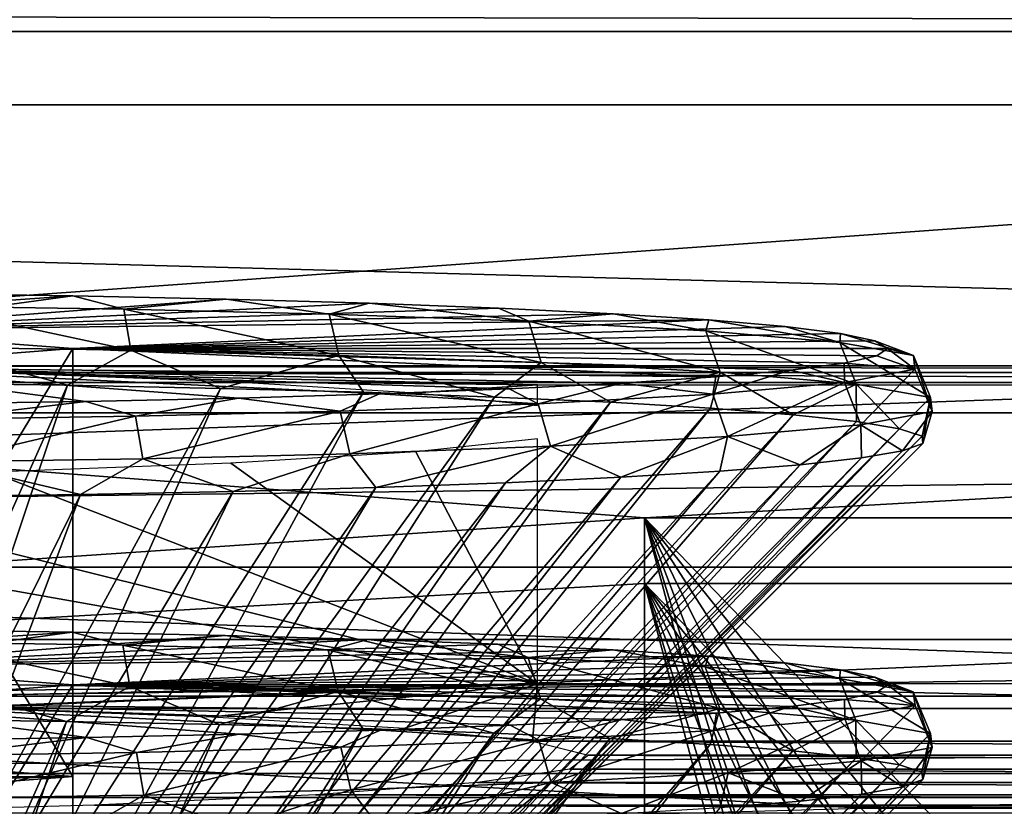
# Model space of a CAD drawing. Units: feet. Extents: x -1.4 to 14.4, y -5.6 to 1.9.
# Drawn here: x -0.4 to -0.2, y 1.3 to 1.5 of the extents above; entities that cross this region are included whole.
import ezdxf

# ---------------------------------------------------------------- set-up
doc = ezdxf.new("R2010")
doc.units = ezdxf.units.FT
doc.header["$MEASUREMENT"] = 0
doc.layers.get('0').update_dxf_attribs({"color": 255})
for name, color, linetype in [('AFUWA-3-ARPM', 4, 'Continuous'), ('AFUWA-3-CNBK', 19, 'Continuous'), ('AFUWA-3-HWSS', 4, 'Continuous'), ('AFUWA-P', 2, 'Continuous')]:
    doc.layers.add(name, color=color, linetype=linetype)

# ---------------------------------------------------------------- blocks, each defined once
blk = doc.blocks.new('A$C68087418')
at = {"linetype": 'Continuous', "lineweight": 0}
for p, q in [((-7.60852, 3.3641), (-10.36442, 3.3641)), ((-7.60852, 3.3641), (-10.36442, 3.3641)), ((-7.60852, 3.33016), (-10.36442, 3.33016)), ((-7.60852, 3.29222), (-10.36442, 3.29222))]:
    blk.add_line(p, q, dxfattribs=at)

msp = doc.modelspace()

# ---------------------------------------------------------------- linework, layer by layer
at = {"layer": 'AFUWA-3-ARPM'}
for points in [[(-0.61024, 0.00013, 0.53917), (0.61024, 1.34264, 0.53917), (0.61024, 0.00013, 0.53917)], [(-0.61024, 0.00013, 0.53917), (-0.61024, 1.34264, 0.53917), (0.61024, 1.34264, 0.53917)], [(-0.43624, 1.31662, 1.13534), (-0.23622, 1.32204, 1.01116), (-0.61024, 1.34264, 0.53917)], [(0.61024, 1.34264, 0.53917), (-0.61024, 1.34264, 0.53917), (-0.23622, 1.32204, 1.01116)], [(0.61024, 1.34264, 0.53917), (-0.23622, 1.32204, 1.01116), (0.23622, 1.32204, 1.01116)]]:
    msp.add_3dface(points, dxfattribs=at)
at = {"layer": 'AFUWA-3-CNBK'}
for points in [[(1.30832, 1.40028, 4.4087), (-1.44758, 1.59833, 4.25673), (-1.44758, 1.40028, 4.4087)], [(1.30832, 1.40028, 4.4087), (1.30832, 1.59833, 4.25673), (-1.44758, 1.59833, 4.25673)], [(1.30832, 1.39474, 3.99434), (-1.44758, 1.5632, 0.13581), (-1.44758, 1.39474, 3.99434)], [(1.30832, 1.39474, 3.99434), (1.30833, 1.5632, 0.13581), (-1.44758, 1.5632, 0.13581)], [(1.30832, 1.53841, 4.17865), (-1.44758, 1.34037, 4.33061), (-1.44758, 1.53841, 4.17865)], [(1.30832, 1.53841, 4.17865), (1.30832, 1.34037, 4.33061), (-1.44758, 1.34037, 4.33061)], [(1.30833, 1.46487, 0.13152), (-1.44758, 1.46914, 0.10299), (1.30833, 1.46914, 0.10299)], [(-1.44758, 1.46487, 0.13152), (-1.44758, 1.46914, 0.10299), (1.30833, 1.46487, 0.13152)], [(-0.27632, 1.3754, 2.18075), (-1.44758, 1.46487, 0.13152), (1.30833, 1.46487, 0.13152)], [(-1.44758, 1.29641, 3.99005), (-1.44758, 1.46487, 0.13152), (-0.27632, 1.3754, 2.18075)], [(1.30833, 1.46487, 0.13152), (0.13707, 1.3754, 2.18075), (-0.27632, 1.3754, 2.18075)], [(0.30874, 1.40336, 1.40495), (-1.44758, 1.45137, 0.3054), (-0.448, 1.40336, 1.40495)], [(0.30874, 1.40336, 1.40495), (1.30833, 1.45137, 0.3054), (-1.44758, 1.45137, 0.3054)], [(1.30833, 1.45137, 0.3054), (-1.44758, 1.35304, 0.30111), (-1.44758, 1.45137, 0.3054)], [(1.30833, 1.45137, 0.3054), (1.30833, 1.35304, 0.30111), (-1.44758, 1.35304, 0.30111)], [(0.30874, 1.40336, 1.40495), (-0.448, 1.40336, 1.40495), (0.25721, 1.40216, 1.43247)], [(-0.448, 1.40336, 1.40495), (-0.39646, 1.40216, 1.43247), (0.25721, 1.40216, 1.43247)], [(-0.29601, 1.39985, 1.48538), (-0.39646, 1.40216, 1.43247), (-0.35245, 1.40048, 1.47102)], [(-0.39646, 1.40216, 1.43247), (-0.29601, 1.39985, 1.48538), (0.15675, 1.39985, 1.48538)], [(0.15675, 1.39985, 1.48538), (0.25721, 1.40216, 1.43247), (-0.39646, 1.40216, 1.43247)], [(-0.29601, 1.39985, 1.48538), (-0.35245, 1.40048, 1.47102), (-0.3184, 1.39841, 1.5185)], [(1.30832, 1.40028, 4.4087), (-1.44758, 1.36634, 4.42781), (1.30832, 1.36634, 4.42781)], [(-1.44758, 1.40028, 4.4087), (-1.44758, 1.36634, 4.42781), (1.30832, 1.40028, 4.4087)], [(-0.3184, 1.39841, 1.5185), (-0.29601, 1.39605, 1.57249), (-0.29601, 1.39985, 1.48538)], [(1.30832, 1.29641, 3.99005), (-1.44758, 1.39474, 3.99434), (-1.44758, 1.29641, 3.99005)], [(1.30832, 1.29641, 3.99005), (1.30832, 1.39474, 3.99434), (-1.44758, 1.39474, 3.99434)], [(-0.29601, 1.3449, 2.74402), (-0.29601, 1.38992, 1.71293), (-0.3184, 1.38756, 1.76693)], [(-0.29601, 1.3449, 2.74402), (-0.3184, 1.38756, 1.76693), (-0.35245, 1.38549, 1.8144)], [(-0.39646, 1.3838, 1.85295), (-0.29601, 1.3449, 2.74402), (-0.35245, 1.38549, 1.8144)], [(-0.448, 1.3826, 1.88047), (-0.50456, 1.38194, 1.89561), (-0.29601, 1.3449, 2.74402)], [(-0.29601, 1.3449, 2.74402), (-0.39646, 1.3838, 1.85295), (-0.448, 1.3826, 1.88047)], [(-0.29601, 1.3449, 2.74402), (-0.50456, 1.38194, 1.89561), (-0.51229, 1.34225, 2.80476)], [(-1.44758, 1.29641, 3.99005), (-0.27632, 1.3754, 2.18075), (-0.27632, 1.36338, 2.45607)], [(0.13707, 1.3754, 2.18075), (-0.06963, 1.16104, 2.17139), (-0.27632, 1.3754, 2.18075)], [(-0.27632, 0.85228, 2.15791), (-0.27632, 1.3754, 2.18075), (-0.18774, 1.04304, 2.16624)], [(-0.17191, 1.10204, 2.16881), (-0.18371, 1.07358, 2.16757), (-0.27632, 1.3754, 2.18075)], [(-0.27632, 1.3754, 2.18075), (-0.18371, 1.07358, 2.16757), (-0.18774, 1.04304, 2.16624)], [(-0.12868, 1.14523, 2.1707), (-0.15314, 1.12648, 2.16988), (-0.27632, 1.3754, 2.18075)], [(-0.27632, 1.3754, 2.18075), (-0.15314, 1.12648, 2.16988), (-0.17191, 1.10204, 2.16881)], [(-0.06963, 1.16104, 2.17139), (-0.1002, 1.15702, 2.17121), (-0.27632, 1.3754, 2.18075)], [(-0.27632, 1.3754, 2.18075), (-0.1002, 1.15702, 2.17121), (-0.12868, 1.14523, 2.1707)], [(-0.27632, 0.85228, 2.15791), (-0.27632, 1.36338, 2.45607), (-0.27632, 1.3754, 2.18075)], [(-1.44758, 1.32841, 4.43665), (1.30832, 1.32841, 4.43665), (1.30832, 1.36634, 4.42781)], [(-1.44758, 1.32841, 4.43665), (1.30832, 1.36634, 4.42781), (-1.44758, 1.36634, 4.42781)], [(-1.44758, 1.29641, 3.99005), (-0.27632, 1.36338, 2.45607), (0.13707, 1.36338, 2.45607)], [(-1.44758, 1.29641, 3.99005), (0.13707, 1.36338, 2.45607), (1.30832, 1.29641, 3.99005)], [(0.13707, 1.36338, 2.45607), (-0.27632, 1.36338, 2.45607), (-0.06963, 1.14902, 2.44672)], [(-0.27632, 1.36338, 2.45607), (-0.18774, 1.03102, 2.44156), (-0.18371, 1.06156, 2.4429)], [(-0.12868, 1.13321, 2.44603), (-0.1002, 1.145, 2.44654), (-0.27632, 1.36338, 2.45607)], [(-0.27632, 1.36338, 2.45607), (-0.1002, 1.145, 2.44654), (-0.06963, 1.14902, 2.44672)], [(-0.17191, 1.09002, 2.44414), (-0.15314, 1.11446, 2.44521), (-0.27632, 1.36338, 2.45607)], [(-0.27632, 1.36338, 2.45607), (-0.15314, 1.11446, 2.44521), (-0.12868, 1.13321, 2.44603)], [(-0.27632, 1.36338, 2.45607), (-0.18371, 1.06156, 2.4429), (-0.17191, 1.09002, 2.44414)], [(-0.27632, 1.36338, 2.45607), (-0.27632, 0.84026, 2.43323), (-0.18774, 1.03102, 2.44156)], [(-0.27632, 0.85228, 2.15791), (-0.27632, 0.84026, 2.43323), (-0.27632, 1.36338, 2.45607)], [(-1.44758, 1.35304, 0.30111), (-0.29601, 1.30152, 1.48109), (-0.54207, 1.30152, 1.48109)], [(-1.44758, 1.35304, 0.30111), (1.30833, 1.35304, 0.30111), (-0.29601, 1.30152, 1.48109)], [(1.30833, 1.35304, 0.30111), (0.15675, 1.30152, 1.48109), (-0.29601, 1.30152, 1.48109)], [(-0.29601, 1.3449, 2.74402), (-0.51229, 1.34225, 2.80476), (-0.4546, 1.34165, 2.81842)], [(-0.4014, 1.34049, 2.84512), (-0.29601, 1.3449, 2.74402), (-0.4546, 1.34165, 2.81842)], [(-0.4014, 1.34049, 2.84512), (-0.35594, 1.33882, 2.88322), (-0.29601, 1.3449, 2.74402)], [(-0.35594, 1.33882, 2.88322), (-0.32045, 1.33674, 2.93085), (-0.29601, 1.3449, 2.74402)], [(-0.29601, 1.3449, 2.74402), (-0.32045, 1.33674, 2.93085), (-0.29691, 1.33436, 2.98538)], [(-0.29691, 1.33436, 2.98538), (0.15765, 1.33436, 2.98538), (-0.29601, 1.3449, 2.74402)], [(-0.29601, 1.3449, 2.74402), (0.15765, 1.33436, 2.98538), (0.15675, 1.3449, 2.74402)], [(-1.44758, 1.32402, 4.33799), (-1.44758, 1.34037, 4.33061), (1.30832, 1.34037, 4.33061)], [(1.30832, 1.34037, 4.33061), (1.30832, 1.32402, 4.33799), (-1.44758, 1.32402, 4.33799)], [(-0.29691, 1.33436, 2.98538), (-0.2866, 1.33181, 3.04376), (0.14734, 1.33181, 3.04376)], [(0.14734, 1.33181, 3.04376), (0.15765, 1.33436, 2.98538), (-0.29691, 1.33436, 2.98538)], [(0.15081, 1.32922, 3.10314), (-0.2866, 1.33181, 3.04376), (-0.29006, 1.32922, 3.10314)], [(0.15081, 1.32922, 3.10314), (0.14734, 1.33181, 3.04376), (-0.2866, 1.33181, 3.04376)], [(1.30832, 1.28952, 4.43453), (1.30832, 1.32841, 4.43665), (-1.44758, 1.28952, 4.43453)], [(1.30832, 1.32841, 4.43665), (-1.44758, 1.32841, 4.43665), (-1.44758, 1.28952, 4.43453)], [(0.16781, 1.32674, 3.15988), (-0.29006, 1.32922, 3.10314), (-0.30706, 1.32674, 3.15988)], [(0.15081, 1.32922, 3.10314), (-0.29006, 1.32922, 3.10314), (0.16781, 1.32674, 3.15988)], [(0.19759, 1.32449, 3.21141), (-0.30706, 1.32674, 3.15988), (-0.33684, 1.32449, 3.21141)], [(0.19759, 1.32449, 3.21141), (0.16781, 1.32674, 3.15988), (-0.30706, 1.32674, 3.15988)], [(0.23828, 1.32261, 3.2545), (-0.33684, 1.32449, 3.21141), (-0.37753, 1.32261, 3.2545)], [(0.19759, 1.32449, 3.21141), (-0.33684, 1.32449, 3.21141), (0.23828, 1.32261, 3.2545)], [(-1.44758, 1.30618, 4.33733), (1.30832, 1.32402, 4.33799), (1.30832, 1.30618, 4.33733)], [(-1.44758, 1.30618, 4.33733), (-1.44758, 1.32402, 4.33799), (1.30832, 1.32402, 4.33799)], [(-0.37753, 1.32261, 3.2545), (-0.42727, 1.32118, 3.28718), (0.28801, 1.32118, 3.28718)], [(0.23828, 1.32261, 3.2545), (-0.37753, 1.32261, 3.2545), (0.28801, 1.32118, 3.28718)]]:
    msp.add_3dface(points, dxfattribs=at)
at = {"layer": 'AFUWA-3-HWSS'}
for points in [[(-0.38148, 1.41624, 1.11002), (-0.41113, 1.41667, 1.10012), (-0.42736, 1.40996, 1.25389)], [(-0.42736, 1.40996, 1.25389), (-0.3533, 1.41564, 1.12372), (-0.38148, 1.41624, 1.11002)], [(-0.3533, 1.41564, 1.12372), (-0.42736, 1.40996, 1.25389), (-0.327, 1.41489, 1.14104)], [(-0.41113, 1.41667, 1.10012), (-0.38148, 1.41624, 1.11002), (-0.40877, 1.41437, 1.09378)], [(-0.40877, 1.41437, 1.09378), (-0.38148, 1.41624, 1.11002), (-0.37215, 1.41381, 1.10667)], [(-0.38148, 1.41624, 1.11002), (-0.3533, 1.41564, 1.12372), (-0.37215, 1.41381, 1.10667)], [(-0.3533, 1.41564, 1.12372), (-0.33434, 1.4129, 1.12754), (-0.37215, 1.41381, 1.10667)], [(-0.3533, 1.41564, 1.12372), (-0.327, 1.41489, 1.14104), (-0.33434, 1.4129, 1.12754)], [(-0.327, 1.41489, 1.14104), (-0.42736, 1.40996, 1.25389), (-0.30319, 1.41398, 1.16169)], [(-0.42736, 1.40996, 1.25389), (-0.282, 1.41294, 1.18553), (-0.30319, 1.41398, 1.16169)], [(-0.40877, 1.41437, 1.09378), (-0.37215, 1.41381, 1.10667), (-0.37086, 1.40623, 1.10341)], [(-0.37086, 1.40623, 1.10341), (-0.40795, 1.4068, 1.09035), (-0.40877, 1.41437, 1.09378)], [(-0.33434, 1.4129, 1.12754), (-0.33255, 1.4053, 1.12455), (-0.37215, 1.41381, 1.10667)], [(-0.33255, 1.4053, 1.12455), (-0.37086, 1.40623, 1.10341), (-0.37215, 1.41381, 1.10667)], [(-0.33434, 1.4129, 1.12754), (-0.327, 1.41489, 1.14104), (-0.2976, 1.41158, 1.15774)], [(-0.327, 1.41489, 1.14104), (-0.30319, 1.41398, 1.16169), (-0.2976, 1.41158, 1.15774)], [(-0.30319, 1.41398, 1.16169), (-0.282, 1.41294, 1.18553), (-0.2976, 1.41158, 1.15774)], [(-0.26448, 1.41181, 1.21148), (-0.282, 1.41294, 1.18553), (-0.42736, 1.40996, 1.25389)], [(-0.38152, 1.40653, 1.33233), (-0.26448, 1.41181, 1.21148), (-0.42736, 1.40996, 1.25389)], [(-0.25045, 1.41058, 1.23955), (-0.26448, 1.41181, 1.21148), (-0.38152, 1.40653, 1.33233)], [(-0.33434, 1.4129, 1.12754), (-0.2976, 1.41158, 1.15774), (-0.29534, 1.40397, 1.15514)], [(-0.33255, 1.4053, 1.12455), (-0.33434, 1.4129, 1.12754), (-0.29534, 1.40397, 1.15514)], [(-0.282, 1.41294, 1.18553), (-0.26506, 1.40983, 1.19781), (-0.2976, 1.41158, 1.15774)], [(-0.26506, 1.40983, 1.19781), (-0.26238, 1.4022, 1.19573), (-0.2976, 1.41158, 1.15774)], [(-0.26238, 1.4022, 1.19573), (-0.29534, 1.40397, 1.15514), (-0.2976, 1.41158, 1.15774)], [(-0.282, 1.41294, 1.18553), (-0.26448, 1.41181, 1.21148), (-0.26506, 1.40983, 1.19781)], [(-0.24036, 1.40769, 1.24691), (-0.26506, 1.40983, 1.19781), (-0.26448, 1.41181, 1.21148)], [(-0.26448, 1.41181, 1.21148), (-0.25045, 1.41058, 1.23955), (-0.24036, 1.40769, 1.24691)], [(-0.38152, 1.40653, 1.33233), (-0.42736, 1.40996, 1.25389), (-0.42736, 1.33129, 1.25045)], [(-0.38152, 1.40653, 1.33233), (-0.24023, 1.40929, 1.26913), (-0.25045, 1.41058, 1.23955)], [(-0.26506, 1.40983, 1.19781), (-0.24036, 1.40769, 1.24691), (-0.23736, 1.40003, 1.24547)], [(-0.26238, 1.4022, 1.19573), (-0.26506, 1.40983, 1.19781), (-0.23736, 1.40003, 1.24547)], [(-0.25045, 1.41058, 1.23955), (-0.24023, 1.40929, 1.26913), (-0.24036, 1.40769, 1.24691)], [(-0.24023, 1.40929, 1.26913), (-0.38152, 1.40653, 1.33233), (-0.23393, 1.40795, 1.29988)], [(-0.38152, 1.40653, 1.33233), (-0.23164, 1.40657, 1.3316), (-0.23393, 1.40795, 1.29988)], [(-0.22685, 1.40526, 1.30248), (-0.24036, 1.40769, 1.24691), (-0.24023, 1.40929, 1.26913)], [(-0.22368, 1.39757, 1.30175), (-0.24036, 1.40769, 1.24691), (-0.22685, 1.40526, 1.30248)], [(-0.23736, 1.40003, 1.24547), (-0.24036, 1.40769, 1.24691), (-0.22368, 1.39757, 1.30175)], [(-0.24023, 1.40929, 1.26913), (-0.23393, 1.40795, 1.29988), (-0.22685, 1.40526, 1.30248)], [(-0.23393, 1.40795, 1.29988), (-0.23164, 1.40657, 1.3316), (-0.22685, 1.40526, 1.30248)], [(-0.42736, 1.33129, 1.25045), (-0.38152, 1.32787, 1.32889), (-0.38152, 1.40653, 1.33233)], [(-0.4266, 1.40309, 1.41121), (-0.26319, 1.40132, 1.4518), (-0.38152, 1.40653, 1.33233)], [(-0.4266, 1.40309, 1.41121), (-0.38152, 1.40653, 1.33233), (-0.38152, 1.32787, 1.32889)], [(-0.40795, 1.4068, 1.09035), (-0.38248, 1.39979, 1.10153), (-0.41216, 1.40021, 1.09207)], [(-0.38248, 1.39979, 1.10153), (-0.40795, 1.4068, 1.09035), (-0.37086, 1.40623, 1.10341)], [(-0.35435, 1.39922, 1.11458), (-0.38248, 1.39979, 1.10153), (-0.37086, 1.40623, 1.10341)], [(-0.38152, 1.40653, 1.33233), (-0.23356, 1.4052, 1.36295), (-0.23164, 1.40657, 1.3316)], [(-0.23956, 1.40384, 1.39402), (-0.23356, 1.4052, 1.36295), (-0.38152, 1.40653, 1.33233)], [(-0.24948, 1.40255, 1.42365), (-0.23956, 1.40384, 1.39402), (-0.38152, 1.40653, 1.33233)], [(-0.26319, 1.40132, 1.4518), (-0.24948, 1.40255, 1.42365), (-0.38152, 1.40653, 1.33233)], [(-0.37086, 1.40623, 1.10341), (-0.33255, 1.4053, 1.12455), (-0.35435, 1.39922, 1.11458)], [(-0.23164, 1.40657, 1.3316), (-0.23356, 1.4052, 1.36295), (-0.22657, 1.40273, 1.36045)], [(-0.23164, 1.40657, 1.3316), (-0.22657, 1.40273, 1.36045), (-0.22685, 1.40526, 1.30248)], [(-0.35435, 1.39922, 1.11458), (-0.33255, 1.4053, 1.12455), (-0.32801, 1.3985, 1.13108)], [(-0.3039, 1.39764, 1.1508), (-0.33255, 1.4053, 1.12455), (-0.29534, 1.40397, 1.15514)], [(-0.33255, 1.4053, 1.12455), (-0.3039, 1.39764, 1.1508), (-0.32801, 1.3985, 1.13108)], [(-0.23956, 1.40384, 1.39402), (-0.22657, 1.40273, 1.36045), (-0.23356, 1.4052, 1.36295)], [(-0.22657, 1.40273, 1.36045), (-0.22339, 1.395, 1.36047), (-0.22685, 1.40526, 1.30248)], [(-0.22339, 1.395, 1.36047), (-0.22368, 1.39757, 1.30175), (-0.22685, 1.40526, 1.30248)], [(-0.28053, 1.40017, 1.47807), (-0.26319, 1.40132, 1.4518), (-0.4266, 1.40309, 1.41121)], [(-0.28053, 1.40017, 1.47807), (-0.4266, 1.40309, 1.41121), (-0.3012, 1.39913, 1.50186)], [(-0.35104, 1.39744, 1.54054), (-0.4266, 1.40309, 1.41121), (-0.37913, 1.39683, 1.55455)], [(-0.35104, 1.39744, 1.54054), (-0.32506, 1.39821, 1.52303), (-0.4266, 1.40309, 1.41121)], [(-0.4266, 1.40309, 1.41121), (-0.32506, 1.39821, 1.52303), (-0.3012, 1.39913, 1.50186)], [(-0.4266, 1.40309, 1.41121), (-0.40873, 1.39639, 1.56476), (-0.37913, 1.39683, 1.55455)], [(-0.38152, 1.32787, 1.32889), (-0.4266, 1.32442, 1.40778), (-0.4266, 1.40309, 1.41121)], [(-0.28256, 1.39666, 1.1733), (-0.3039, 1.39764, 1.1508), (-0.29534, 1.40397, 1.15514)], [(-0.29534, 1.40397, 1.15514), (-0.26238, 1.4022, 1.19573), (-0.28256, 1.39666, 1.1733)], [(-0.26375, 1.39814, 1.46548), (-0.23954, 1.4003, 1.41614), (-0.24948, 1.40255, 1.42365)], [(-0.24948, 1.40255, 1.42365), (-0.26319, 1.40132, 1.4518), (-0.26375, 1.39814, 1.46548)], [(-0.24948, 1.40255, 1.42365), (-0.23954, 1.4003, 1.41614), (-0.23956, 1.40384, 1.39402)], [(-0.23956, 1.40384, 1.39402), (-0.23954, 1.4003, 1.41614), (-0.22657, 1.40273, 1.36045)], [(-0.22657, 1.40273, 1.36045), (-0.23954, 1.4003, 1.41614), (-0.23653, 1.39254, 1.41688)], [(-0.23653, 1.39254, 1.41688), (-0.22339, 1.395, 1.36047), (-0.22657, 1.40273, 1.36045)], [(-0.26415, 1.39557, 1.19832), (-0.28256, 1.39666, 1.1733), (-0.26238, 1.4022, 1.19573)], [(-0.26319, 1.40132, 1.4518), (-0.28053, 1.40017, 1.47807), (-0.26375, 1.39814, 1.46548)], [(-0.26238, 1.4022, 1.19573), (-0.24896, 1.39438, 1.2255), (-0.26415, 1.39557, 1.19832)], [(-0.24896, 1.39438, 1.2255), (-0.26238, 1.4022, 1.19573), (-0.23736, 1.40003, 1.24547)], [(-0.38248, 1.39979, 1.10153), (-0.44241, 1.26519, 1.21209), (-0.41216, 1.40021, 1.09207)], [(-0.38248, 1.39979, 1.10153), (-0.42762, 1.26497, 1.21703), (-0.44241, 1.26519, 1.21209)], [(-0.38248, 1.39979, 1.10153), (-0.35435, 1.39922, 1.11458), (-0.42762, 1.26497, 1.21703)], [(-0.35435, 1.39922, 1.11458), (-0.41383, 1.26468, 1.22373), (-0.42762, 1.26497, 1.21703)], [(-0.32801, 1.3985, 1.13108), (-0.41383, 1.26468, 1.22373), (-0.35435, 1.39922, 1.11458)], [(-0.32506, 1.39821, 1.52303), (-0.2959, 1.39638, 1.50587), (-0.3012, 1.39913, 1.50186)], [(-0.28053, 1.40017, 1.47807), (-0.3012, 1.39913, 1.50186), (-0.2959, 1.39638, 1.50587)], [(-0.28053, 1.40017, 1.47807), (-0.2959, 1.39638, 1.50587), (-0.26375, 1.39814, 1.46548)], [(-0.26375, 1.39814, 1.46548), (-0.26105, 1.39036, 1.46686), (-0.23954, 1.4003, 1.41614)], [(-0.23653, 1.39254, 1.41688), (-0.23954, 1.4003, 1.41614), (-0.26105, 1.39036, 1.46686)], [(-0.23736, 1.40003, 1.24547), (-0.23733, 1.39312, 1.25428), (-0.24896, 1.39438, 1.2255)], [(-0.22368, 1.39757, 1.30175), (-0.22938, 1.39181, 1.28433), (-0.23736, 1.40003, 1.24547)], [(-0.23733, 1.39312, 1.25428), (-0.23736, 1.40003, 1.24547), (-0.22938, 1.39181, 1.28433)], [(-0.41383, 1.26468, 1.22373), (-0.32801, 1.3985, 1.13108), (-0.40082, 1.2643, 1.23234)], [(-0.37913, 1.39683, 1.55455), (-0.40873, 1.39639, 1.56476), (-0.40645, 1.39354, 1.57091)], [(-0.37913, 1.39683, 1.55455), (-0.40645, 1.39354, 1.57091), (-0.36995, 1.39412, 1.55766)], [(-0.40082, 1.2643, 1.23234), (-0.32801, 1.3985, 1.13108), (-0.3039, 1.39764, 1.1508)], [(-0.40082, 1.2643, 1.23234), (-0.3039, 1.39764, 1.1508), (-0.38924, 1.26386, 1.2424)], [(-0.38924, 1.26386, 1.2424), (-0.3039, 1.39764, 1.1508), (-0.28256, 1.39666, 1.1733)], [(-0.35104, 1.39744, 1.54054), (-0.37913, 1.39683, 1.55455), (-0.36995, 1.39412, 1.55766)], [(-0.35104, 1.39744, 1.54054), (-0.36995, 1.39412, 1.55766), (-0.33234, 1.39505, 1.53642)], [(-0.32506, 1.39821, 1.52303), (-0.35104, 1.39744, 1.54054), (-0.33234, 1.39505, 1.53642)], [(-0.33234, 1.39505, 1.53642), (-0.2959, 1.39638, 1.50587), (-0.32506, 1.39821, 1.52303)], [(-0.26375, 1.39814, 1.46548), (-0.2959, 1.39638, 1.50587), (-0.29362, 1.38857, 1.50777)], [(-0.29362, 1.38857, 1.50777), (-0.26105, 1.39036, 1.46686), (-0.26375, 1.39814, 1.46548)], [(-0.22368, 1.39757, 1.30175), (-0.22526, 1.39046, 1.31523), (-0.22938, 1.39181, 1.28433)], [(-0.22512, 1.38911, 1.3463), (-0.22526, 1.39046, 1.31523), (-0.22368, 1.39757, 1.30175)], [(-0.22368, 1.39757, 1.30175), (-0.22339, 1.395, 1.36047), (-0.22512, 1.38911, 1.3463)], [(-0.28256, 1.39666, 1.1733), (-0.37893, 1.26335, 1.25412), (-0.38924, 1.26386, 1.2424)], [(-0.37893, 1.26335, 1.25412), (-0.28256, 1.39666, 1.1733), (-0.26415, 1.39557, 1.19832)], [(-0.37037, 1.2628, 1.26684), (-0.37893, 1.26335, 1.25412), (-0.26415, 1.39557, 1.19832)], [(-0.24896, 1.39438, 1.2255), (-0.37037, 1.2628, 1.26684), (-0.26415, 1.39557, 1.19832)], [(-0.36995, 1.39412, 1.55766), (-0.36863, 1.38628, 1.56023), (-0.33234, 1.39505, 1.53642)], [(-0.36863, 1.38628, 1.56023), (-0.33053, 1.38722, 1.53872), (-0.33234, 1.39505, 1.53642)], [(-0.33053, 1.38722, 1.53872), (-0.2959, 1.39638, 1.50587), (-0.33234, 1.39505, 1.53642)], [(-0.33053, 1.38722, 1.53872), (-0.29362, 1.38857, 1.50777), (-0.2959, 1.39638, 1.50587)], [(-0.22339, 1.395, 1.36047), (-0.23653, 1.39254, 1.41688), (-0.22885, 1.38776, 1.37714)], [(-0.22339, 1.395, 1.36047), (-0.22885, 1.38776, 1.37714), (-0.22512, 1.38911, 1.3463)], [(-0.40645, 1.39354, 1.57091), (-0.40559, 1.3857, 1.57365), (-0.36995, 1.39412, 1.55766)], [(-0.40559, 1.3857, 1.57365), (-0.36863, 1.38628, 1.56023), (-0.36995, 1.39412, 1.55766)], [(-0.24896, 1.39438, 1.2255), (-0.36351, 1.26219, 1.28082), (-0.37037, 1.2628, 1.26684)], [(-0.23733, 1.39312, 1.25428), (-0.36351, 1.26219, 1.28082), (-0.24896, 1.39438, 1.2255)], [(-0.35854, 1.26155, 1.2953), (-0.36351, 1.26219, 1.28082), (-0.23733, 1.39312, 1.25428)], [(-0.35854, 1.26155, 1.2953), (-0.23733, 1.39312, 1.25428), (-0.22938, 1.39181, 1.28433)], [(-0.22938, 1.39181, 1.28433), (-0.35542, 1.26089, 1.31054), (-0.35854, 1.26155, 1.2953)], [(-0.22526, 1.39046, 1.31523), (-0.35542, 1.26089, 1.31054), (-0.22938, 1.39181, 1.28433)], [(-0.23653, 1.39254, 1.41688), (-0.26105, 1.39036, 1.46686), (-0.24767, 1.38517, 1.43634)], [(-0.2364, 1.38644, 1.40734), (-0.23653, 1.39254, 1.41688), (-0.24767, 1.38517, 1.43634)], [(-0.2364, 1.38644, 1.40734), (-0.22885, 1.38776, 1.37714), (-0.23653, 1.39254, 1.41688)], [(-0.35433, 1.26022, 1.32581), (-0.35542, 1.26089, 1.31054), (-0.22526, 1.39046, 1.31523)], [(-0.35433, 1.26022, 1.32581), (-0.22526, 1.39046, 1.31523), (-0.22512, 1.38911, 1.3463)], [(-0.28069, 1.38288, 1.48895), (-0.26105, 1.39036, 1.46686), (-0.29362, 1.38857, 1.50777)], [(-0.28069, 1.38288, 1.48895), (-0.26249, 1.38398, 1.46365), (-0.26105, 1.39036, 1.46686)], [(-0.26105, 1.39036, 1.46686), (-0.26249, 1.38398, 1.46365), (-0.24767, 1.38517, 1.43634)], [(-0.35534, 1.25954, 1.34139), (-0.22885, 1.38776, 1.37714), (-0.3583, 1.25889, 1.35643)], [(-0.22885, 1.38776, 1.37714), (-0.2364, 1.38644, 1.40734), (-0.3583, 1.25889, 1.35643)], [(-0.22512, 1.38911, 1.3463), (-0.35534, 1.25954, 1.34139), (-0.35433, 1.26022, 1.32581)], [(-0.22885, 1.38776, 1.37714), (-0.35534, 1.25954, 1.34139), (-0.22512, 1.38911, 1.3463)], [(-0.33053, 1.38722, 1.53872), (-0.32576, 1.38101, 1.53163), (-0.29362, 1.38857, 1.50777)], [(-0.30191, 1.38188, 1.51174), (-0.29362, 1.38857, 1.50777), (-0.32576, 1.38101, 1.53163)], [(-0.29362, 1.38857, 1.50777), (-0.30191, 1.38188, 1.51174), (-0.28069, 1.38288, 1.48895)], [(-0.40559, 1.3857, 1.57365), (-0.3801, 1.37969, 1.56184), (-0.36863, 1.38628, 1.56023)], [(-0.36863, 1.38628, 1.56023), (-0.3801, 1.37969, 1.56184), (-0.35198, 1.38028, 1.54844)], [(-0.36863, 1.38628, 1.56023), (-0.35198, 1.38028, 1.54844), (-0.33053, 1.38722, 1.53872)], [(-0.36333, 1.25824, 1.37116), (-0.3583, 1.25889, 1.35643), (-0.2364, 1.38644, 1.40734)], [(-0.36333, 1.25824, 1.37116), (-0.2364, 1.38644, 1.40734), (-0.24767, 1.38517, 1.43634)], [(-0.35198, 1.38028, 1.54844), (-0.32576, 1.38101, 1.53163), (-0.33053, 1.38722, 1.53872)], [(-0.3801, 1.37969, 1.56184), (-0.40559, 1.3857, 1.57365), (-0.40957, 1.37927, 1.57157)], [(-0.24767, 1.38517, 1.43634), (-0.37009, 1.25764, 1.3849), (-0.36333, 1.25824, 1.37116)], [(-0.26249, 1.38398, 1.46365), (-0.37009, 1.25764, 1.3849), (-0.24767, 1.38517, 1.43634)], [(-0.38876, 1.25658, 1.40934), (-0.37872, 1.25708, 1.39782), (-0.28069, 1.38288, 1.48895)], [(-0.38876, 1.25658, 1.40934), (-0.28069, 1.38288, 1.48895), (-0.30191, 1.38188, 1.51174)], [(-0.37009, 1.25764, 1.3849), (-0.26249, 1.38398, 1.46365), (-0.37872, 1.25708, 1.39782)], [(-0.26249, 1.38398, 1.46365), (-0.28069, 1.38288, 1.48895), (-0.37872, 1.25708, 1.39782)], [(-0.40041, 1.25613, 1.41961), (-0.32576, 1.38101, 1.53163), (-0.41307, 1.25575, 1.42817)], [(-0.32576, 1.38101, 1.53163), (-0.35198, 1.38028, 1.54844), (-0.41307, 1.25575, 1.42817)], [(-0.30191, 1.38188, 1.51174), (-0.40041, 1.25613, 1.41961), (-0.38876, 1.25658, 1.40934)], [(-0.32576, 1.38101, 1.53163), (-0.40041, 1.25613, 1.41961), (-0.30191, 1.38188, 1.51174)], [(-0.3801, 1.37969, 1.56184), (-0.44142, 1.25523, 1.44011), (-0.42698, 1.25545, 1.43509)], [(-0.40957, 1.37927, 1.57157), (-0.44142, 1.25523, 1.44011), (-0.3801, 1.37969, 1.56184)], [(-0.42698, 1.25545, 1.43509), (-0.41307, 1.25575, 1.42817), (-0.35198, 1.38028, 1.54844)], [(-0.42698, 1.25545, 1.43509), (-0.35198, 1.38028, 1.54844), (-0.3801, 1.37969, 1.56184)], [(-0.38165, 1.35442, 2.52593), (-0.41131, 1.35485, 2.51604), (-0.42743, 1.34814, 2.66983)], [(-0.42743, 1.34814, 2.66983), (-0.35346, 1.35382, 2.5396), (-0.38165, 1.35442, 2.52593)], [(-0.35346, 1.35382, 2.5396), (-0.42743, 1.34814, 2.66983), (-0.32715, 1.35307, 2.55691)], [(-0.41131, 1.35485, 2.51604), (-0.38165, 1.35442, 2.52593), (-0.40896, 1.35255, 2.5097)], [(-0.40896, 1.35255, 2.5097), (-0.38165, 1.35442, 2.52593), (-0.37233, 1.35199, 2.52257)], [(-0.38165, 1.35442, 2.52593), (-0.35346, 1.35382, 2.5396), (-0.37233, 1.35199, 2.52257)], [(-0.35346, 1.35382, 2.5396), (-0.3345, 1.35108, 2.54341), (-0.37233, 1.35199, 2.52257)], [(-0.35346, 1.35382, 2.5396), (-0.32715, 1.35307, 2.55691), (-0.3345, 1.35108, 2.54341)], [(-0.32715, 1.35307, 2.55691), (-0.42743, 1.34814, 2.66983), (-0.30332, 1.35217, 2.57754)], [(-0.42743, 1.34814, 2.66983), (-0.28211, 1.35113, 2.60136), (-0.30332, 1.35217, 2.57754)], [(-0.40896, 1.35255, 2.5097), (-0.37233, 1.35199, 2.52257), (-0.37103, 1.34441, 2.51931)], [(-0.37103, 1.34441, 2.51931), (-0.40814, 1.34498, 2.50628), (-0.40896, 1.35255, 2.5097)], [(-0.3345, 1.35108, 2.54341), (-0.33271, 1.34349, 2.54042), (-0.37233, 1.35199, 2.52257)], [(-0.33271, 1.34349, 2.54042), (-0.37103, 1.34441, 2.51931), (-0.37233, 1.35199, 2.52257)], [(-0.3345, 1.35108, 2.54341), (-0.32715, 1.35307, 2.55691), (-0.29773, 1.34977, 2.57358)], [(-0.32715, 1.35307, 2.55691), (-0.30332, 1.35217, 2.57754), (-0.29773, 1.34977, 2.57358)], [(-0.30332, 1.35217, 2.57754), (-0.28211, 1.35113, 2.60136), (-0.29773, 1.34977, 2.57358)], [(-0.26457, 1.35, 2.6273), (-0.28211, 1.35113, 2.60136), (-0.42743, 1.34814, 2.66983)], [(-0.38152, 1.34472, 2.74823), (-0.26457, 1.35, 2.6273), (-0.42743, 1.34814, 2.66983)], [(-0.25052, 1.34877, 2.65536), (-0.26457, 1.35, 2.6273), (-0.38152, 1.34472, 2.74823)], [(-0.3345, 1.35108, 2.54341), (-0.29773, 1.34977, 2.57358), (-0.29547, 1.34215, 2.57098)], [(-0.33271, 1.34349, 2.54042), (-0.3345, 1.35108, 2.54341), (-0.29547, 1.34215, 2.57098)], [(-0.28211, 1.35113, 2.60136), (-0.26516, 1.34802, 2.61363), (-0.29773, 1.34977, 2.57358)], [(-0.26516, 1.34802, 2.61363), (-0.26248, 1.34038, 2.61155), (-0.29773, 1.34977, 2.57358)], [(-0.26248, 1.34038, 2.61155), (-0.29547, 1.34215, 2.57098), (-0.29773, 1.34977, 2.57358)], [(-0.28211, 1.35113, 2.60136), (-0.26457, 1.35, 2.6273), (-0.26516, 1.34802, 2.61363)], [(-0.24043, 1.34587, 2.66271), (-0.26516, 1.34802, 2.61363), (-0.26457, 1.35, 2.6273)], [(-0.26457, 1.35, 2.6273), (-0.25052, 1.34877, 2.65536), (-0.24043, 1.34587, 2.66271)], [(-0.38152, 1.34472, 2.74823), (-0.42743, 1.34814, 2.66983), (-0.42743, 1.26947, 2.66639)], [(-0.38152, 1.34472, 2.74823), (-0.24028, 1.34748, 2.68492), (-0.25052, 1.34877, 2.65536)], [(-0.26516, 1.34802, 2.61363), (-0.24043, 1.34587, 2.66271), (-0.23743, 1.33821, 2.66127)], [(-0.26248, 1.34038, 2.61155), (-0.26516, 1.34802, 2.61363), (-0.23743, 1.33821, 2.66127)], [(-0.25052, 1.34877, 2.65536), (-0.24028, 1.34748, 2.68492), (-0.24043, 1.34587, 2.66271)], [(-0.24028, 1.34748, 2.68492), (-0.38152, 1.34472, 2.74823), (-0.23395, 1.34614, 2.71567)], [(-0.38152, 1.34472, 2.74823), (-0.23164, 1.34475, 2.74739), (-0.23395, 1.34614, 2.71567)], [(-0.22687, 1.34345, 2.71827), (-0.24043, 1.34587, 2.66271), (-0.24028, 1.34748, 2.68492)], [(-0.24028, 1.34748, 2.68492), (-0.23395, 1.34614, 2.71567), (-0.22687, 1.34345, 2.71827)], [(-0.23395, 1.34614, 2.71567), (-0.23164, 1.34475, 2.74739), (-0.22687, 1.34345, 2.71827)], [(-0.42743, 1.26947, 2.66639), (-0.38152, 1.26605, 2.7448), (-0.38152, 1.34472, 2.74823)], [(-0.42654, 1.34127, 2.82715), (-0.2631, 1.3395, 2.86761), (-0.38152, 1.34472, 2.74823)], [(-0.42654, 1.34127, 2.82715), (-0.38152, 1.34472, 2.74823), (-0.38152, 1.26605, 2.7448)], [(-0.40814, 1.34498, 2.50628), (-0.38265, 1.33797, 2.51744), (-0.41234, 1.33839, 2.50799)], [(-0.38265, 1.33797, 2.51744), (-0.40814, 1.34498, 2.50628), (-0.37103, 1.34441, 2.51931)], [(-0.35452, 1.3374, 2.53047), (-0.38265, 1.33797, 2.51744), (-0.37103, 1.34441, 2.51931)], [(-0.38152, 1.34472, 2.74823), (-0.23353, 1.34338, 2.77875), (-0.23164, 1.34475, 2.74739)], [(-0.23952, 1.34203, 2.80982), (-0.23353, 1.34338, 2.77875), (-0.38152, 1.34472, 2.74823)], [(-0.24941, 1.34073, 2.83945), (-0.23952, 1.34203, 2.80982), (-0.38152, 1.34472, 2.74823)], [(-0.2631, 1.3395, 2.86761), (-0.24941, 1.34073, 2.83945), (-0.38152, 1.34472, 2.74823)], [(-0.37103, 1.34441, 2.51931), (-0.33271, 1.34349, 2.54042), (-0.35452, 1.3374, 2.53047)], [(-0.2237, 1.33575, 2.71754), (-0.24043, 1.34587, 2.66271), (-0.22687, 1.34345, 2.71827)], [(-0.23743, 1.33821, 2.66127), (-0.24043, 1.34587, 2.66271), (-0.2237, 1.33575, 2.71754)], [(-0.23164, 1.34475, 2.74739), (-0.23353, 1.34338, 2.77875), (-0.22655, 1.34092, 2.77623)], [(-0.23164, 1.34475, 2.74739), (-0.22655, 1.34092, 2.77623), (-0.22687, 1.34345, 2.71827)], [(-0.35452, 1.3374, 2.53047), (-0.33271, 1.34349, 2.54042), (-0.32817, 1.33668, 2.54695)], [(-0.30404, 1.33582, 2.56665), (-0.33271, 1.34349, 2.54042), (-0.29547, 1.34215, 2.57098)], [(-0.33271, 1.34349, 2.54042), (-0.30404, 1.33582, 2.56665), (-0.32817, 1.33668, 2.54695)], [(-0.23952, 1.34203, 2.80982), (-0.22655, 1.34092, 2.77623), (-0.23353, 1.34338, 2.77875)], [(-0.22655, 1.34092, 2.77623), (-0.22337, 1.33319, 2.77625), (-0.22687, 1.34345, 2.71827)], [(-0.22337, 1.33319, 2.77625), (-0.2237, 1.33575, 2.71754), (-0.22687, 1.34345, 2.71827)], [(-0.28042, 1.33836, 2.8939), (-0.2631, 1.3395, 2.86761), (-0.42654, 1.34127, 2.82715)], [(-0.28042, 1.33836, 2.8939), (-0.42654, 1.34127, 2.82715), (-0.30107, 1.33732, 2.9177)], [(-0.35088, 1.33563, 2.95642), (-0.42654, 1.34127, 2.82715), (-0.37896, 1.33501, 2.97046)], [(-0.35088, 1.33563, 2.95642), (-0.32491, 1.33639, 2.9389), (-0.42654, 1.34127, 2.82715)], [(-0.42654, 1.34127, 2.82715), (-0.32491, 1.33639, 2.9389), (-0.30107, 1.33732, 2.9177)], [(-0.42654, 1.34127, 2.82715), (-0.40856, 1.33457, 2.98069), (-0.37896, 1.33501, 2.97046)], [(-0.38152, 1.26605, 2.7448), (-0.42654, 1.2626, 2.82372), (-0.42654, 1.34127, 2.82715)], [(-0.28268, 1.33484, 2.58913), (-0.30404, 1.33582, 2.56665), (-0.29547, 1.34215, 2.57098)], [(-0.29547, 1.34215, 2.57098), (-0.26248, 1.34038, 2.61155), (-0.28268, 1.33484, 2.58913)], [(-0.26365, 1.33633, 2.8813), (-0.23947, 1.33849, 2.83194), (-0.24941, 1.34073, 2.83945)], [(-0.24941, 1.34073, 2.83945), (-0.2631, 1.3395, 2.86761), (-0.26365, 1.33633, 2.8813)], [(-0.24941, 1.34073, 2.83945), (-0.23947, 1.33849, 2.83194), (-0.23952, 1.34203, 2.80982)], [(-0.23952, 1.34203, 2.80982), (-0.23947, 1.33849, 2.83194), (-0.22655, 1.34092, 2.77623)], [(-0.22655, 1.34092, 2.77623), (-0.23947, 1.33849, 2.83194), (-0.23646, 1.33073, 2.83268)], [(-0.23646, 1.33073, 2.83268), (-0.22337, 1.33319, 2.77625), (-0.22655, 1.34092, 2.77623)], [(-0.26425, 1.33375, 2.61413), (-0.28268, 1.33484, 2.58913), (-0.26248, 1.34038, 2.61155)], [(-0.2631, 1.3395, 2.86761), (-0.28042, 1.33836, 2.8939), (-0.26365, 1.33633, 2.8813)], [(-0.26248, 1.34038, 2.61155), (-0.24904, 1.33257, 2.6413), (-0.26425, 1.33375, 2.61413)], [(-0.24904, 1.33257, 2.6413), (-0.26248, 1.34038, 2.61155), (-0.23743, 1.33821, 2.66127)], [(-0.38265, 1.33797, 2.51744), (-0.4425, 1.20337, 2.62804), (-0.41234, 1.33839, 2.50799)], [(-0.38265, 1.33797, 2.51744), (-0.42771, 1.20315, 2.63297), (-0.4425, 1.20337, 2.62804)], [(-0.38265, 1.33797, 2.51744), (-0.35452, 1.3374, 2.53047), (-0.42771, 1.20315, 2.63297)], [(-0.35452, 1.3374, 2.53047), (-0.41391, 1.20286, 2.63966), (-0.42771, 1.20315, 2.63297)], [(-0.32817, 1.33668, 2.54695), (-0.41391, 1.20286, 2.63966), (-0.35452, 1.3374, 2.53047)], [(-0.32491, 1.33639, 2.9389), (-0.29576, 1.33457, 2.92171), (-0.30107, 1.33732, 2.9177)], [(-0.28042, 1.33836, 2.8939), (-0.30107, 1.33732, 2.9177), (-0.29576, 1.33457, 2.92171)], [(-0.28042, 1.33836, 2.8939), (-0.29576, 1.33457, 2.92171), (-0.26365, 1.33633, 2.8813)], [(-0.26365, 1.33633, 2.8813), (-0.26095, 1.32854, 2.88267), (-0.23947, 1.33849, 2.83194)], [(-0.23646, 1.33073, 2.83268), (-0.23947, 1.33849, 2.83194), (-0.26095, 1.32854, 2.88267)], [(-0.23743, 1.33821, 2.66127), (-0.23739, 1.33131, 2.67008), (-0.24904, 1.33257, 2.6413)], [(-0.2237, 1.33575, 2.71754), (-0.22941, 1.33, 2.70012), (-0.23743, 1.33821, 2.66127)], [(-0.23739, 1.33131, 2.67008), (-0.23743, 1.33821, 2.66127), (-0.22941, 1.33, 2.70012)], [(-0.41391, 1.20286, 2.63966), (-0.32817, 1.33668, 2.54695), (-0.40089, 1.20248, 2.64826)], [(-0.40089, 1.20248, 2.64826), (-0.32817, 1.33668, 2.54695), (-0.30404, 1.33582, 2.56665)], [(-0.40089, 1.20248, 2.64826), (-0.30404, 1.33582, 2.56665), (-0.3893, 1.20204, 2.65831)], [(-0.3893, 1.20204, 2.65831), (-0.30404, 1.33582, 2.56665), (-0.28268, 1.33484, 2.58913)], [(-0.35088, 1.33563, 2.95642), (-0.37896, 1.33501, 2.97046), (-0.36978, 1.3323, 2.97356)], [(-0.35088, 1.33563, 2.95642), (-0.36978, 1.3323, 2.97356), (-0.33219, 1.33323, 2.95229)], [(-0.32491, 1.33639, 2.9389), (-0.35088, 1.33563, 2.95642), (-0.33219, 1.33323, 2.95229)], [(-0.33219, 1.33323, 2.95229), (-0.29576, 1.33457, 2.92171), (-0.32491, 1.33639, 2.9389)], [(-0.26365, 1.33633, 2.8813), (-0.29576, 1.33457, 2.92171), (-0.29348, 1.32676, 2.92361)], [(-0.29348, 1.32676, 2.92361), (-0.26095, 1.32854, 2.88267), (-0.26365, 1.33633, 2.8813)], [(-0.2237, 1.33575, 2.71754), (-0.22527, 1.32865, 2.73101), (-0.22941, 1.33, 2.70012)], [(-0.22511, 1.32729, 2.76209), (-0.22527, 1.32865, 2.73101), (-0.2237, 1.33575, 2.71754)], [(-0.2237, 1.33575, 2.71754), (-0.22337, 1.33319, 2.77625), (-0.22511, 1.32729, 2.76209)], [(-0.37896, 1.33501, 2.97046), (-0.40856, 1.33457, 2.98069), (-0.40626, 1.33172, 2.98683)], [(-0.37896, 1.33501, 2.97046), (-0.40626, 1.33172, 2.98683), (-0.36978, 1.3323, 2.97356)], [(-0.28268, 1.33484, 2.58913), (-0.37898, 1.20153, 2.67002), (-0.3893, 1.20204, 2.65831)], [(-0.37898, 1.20153, 2.67002), (-0.28268, 1.33484, 2.58913), (-0.26425, 1.33375, 2.61413)], [(-0.37042, 1.20098, 2.68274), (-0.37898, 1.20153, 2.67002), (-0.26425, 1.33375, 2.61413)], [(-0.24904, 1.33257, 2.6413), (-0.37042, 1.20098, 2.68274), (-0.26425, 1.33375, 2.61413)], [(-0.33038, 1.3254, 2.95459), (-0.29576, 1.33457, 2.92171), (-0.33219, 1.33323, 2.95229)], [(-0.33038, 1.3254, 2.95459), (-0.29348, 1.32676, 2.92361), (-0.29576, 1.33457, 2.92171)], [(-0.40626, 1.33172, 2.98683), (-0.40541, 1.32388, 2.98957), (-0.36978, 1.3323, 2.97356)], [(-0.40541, 1.32388, 2.98957), (-0.36845, 1.32446, 2.97613), (-0.36978, 1.3323, 2.97356)], [(-0.24904, 1.33257, 2.6413), (-0.36354, 1.20037, 2.69671), (-0.37042, 1.20098, 2.68274)], [(-0.36978, 1.3323, 2.97356), (-0.36845, 1.32446, 2.97613), (-0.33219, 1.33323, 2.95229)], [(-0.36845, 1.32446, 2.97613), (-0.33038, 1.3254, 2.95459), (-0.33219, 1.33323, 2.95229)], [(-0.23739, 1.33131, 2.67008), (-0.36354, 1.20037, 2.69671), (-0.24904, 1.33257, 2.6413)], [(-0.22337, 1.33319, 2.77625), (-0.23646, 1.33073, 2.83268), (-0.22881, 1.32595, 2.79293)], [(-0.22337, 1.33319, 2.77625), (-0.22881, 1.32595, 2.79293), (-0.22511, 1.32729, 2.76209)], [(-0.56336, 1.32783, 1.32978), (-0.38152, 1.32787, 1.32889), (-0.42736, 1.33129, 1.25045)], [(-0.35857, 1.19974, 2.71119), (-0.36354, 1.20037, 2.69671), (-0.23739, 1.33131, 2.67008)], [(-0.35857, 1.19974, 2.71119), (-0.23739, 1.33131, 2.67008), (-0.22941, 1.33, 2.70012)], [(-0.22941, 1.33, 2.70012), (-0.35543, 1.19907, 2.72643), (-0.35857, 1.19974, 2.71119)], [(-0.22527, 1.32865, 2.73101), (-0.35543, 1.19907, 2.72643), (-0.22941, 1.33, 2.70012)], [(-0.23646, 1.33073, 2.83268), (-0.26095, 1.32854, 2.88267), (-0.2476, 1.32336, 2.85214)], [(-0.23634, 1.32463, 2.82314), (-0.23646, 1.33073, 2.83268), (-0.2476, 1.32336, 2.85214)], [(-0.23634, 1.32463, 2.82314), (-0.22881, 1.32595, 2.79293), (-0.23646, 1.33073, 2.83268)], [(-0.35433, 1.1984, 2.74169), (-0.35543, 1.19907, 2.72643), (-0.22527, 1.32865, 2.73101)], [(-0.35433, 1.1984, 2.74169), (-0.22527, 1.32865, 2.73101), (-0.22511, 1.32729, 2.76209)], [(-0.28057, 1.32106, 2.90478), (-0.26095, 1.32854, 2.88267), (-0.29348, 1.32676, 2.92361)], [(-0.28057, 1.32106, 2.90478), (-0.26239, 1.32217, 2.87946), (-0.26095, 1.32854, 2.88267)], [(-0.26095, 1.32854, 2.88267), (-0.26239, 1.32217, 2.87946), (-0.2476, 1.32336, 2.85214)], [(-0.56336, 1.32783, 1.32978), (-0.51752, 1.32441, 1.40822), (-0.38152, 1.32787, 1.32889)], [(-0.51752, 1.32441, 1.40822), (-0.4266, 1.32442, 1.40778), (-0.38152, 1.32787, 1.32889)], [(-0.22511, 1.32729, 2.76209), (-0.35533, 1.19772, 2.75727), (-0.35433, 1.1984, 2.74169)], [(-0.22881, 1.32595, 2.79293), (-0.35533, 1.19772, 2.75727), (-0.22511, 1.32729, 2.76209)], [(-0.33038, 1.3254, 2.95459), (-0.32561, 1.3192, 2.94749), (-0.29348, 1.32676, 2.92361)], [(-0.30178, 1.32007, 2.92758), (-0.29348, 1.32676, 2.92361), (-0.32561, 1.3192, 2.94749)], [(-0.29348, 1.32676, 2.92361), (-0.30178, 1.32007, 2.92758), (-0.28057, 1.32106, 2.90478)], [(-0.40541, 1.32388, 2.98957), (-0.37993, 1.31788, 2.97775), (-0.36845, 1.32446, 2.97613)], [(-0.36845, 1.32446, 2.97613), (-0.37993, 1.31788, 2.97775), (-0.35181, 1.31846, 2.96432)], [(-0.36845, 1.32446, 2.97613), (-0.35181, 1.31846, 2.96432), (-0.33038, 1.3254, 2.95459)], [(-0.3633, 1.19642, 2.78706), (-0.35827, 1.19707, 2.77232), (-0.23634, 1.32463, 2.82314)], [(-0.3633, 1.19642, 2.78706), (-0.23634, 1.32463, 2.82314), (-0.2476, 1.32336, 2.85214)], [(-0.35533, 1.19772, 2.75727), (-0.22881, 1.32595, 2.79293), (-0.35827, 1.19707, 2.77232)], [(-0.22881, 1.32595, 2.79293), (-0.23634, 1.32463, 2.82314), (-0.35827, 1.19707, 2.77232)], [(-0.35181, 1.31846, 2.96432), (-0.32561, 1.3192, 2.94749), (-0.33038, 1.3254, 2.95459)], [(-0.37993, 1.31788, 2.97775), (-0.40541, 1.32388, 2.98957), (-0.40939, 1.31745, 2.9875)], [(-0.2476, 1.32336, 2.85214), (-0.37005, 1.19582, 2.80079), (-0.3633, 1.19642, 2.78706)], [(-0.26239, 1.32217, 2.87946), (-0.37005, 1.19582, 2.80079), (-0.2476, 1.32336, 2.85214)]]:
    msp.add_3dface(points, dxfattribs=at)

# ---------------------------------------------------------------- block references
at = {"layer": 'AFUWA-P'}
msp.add_blockref('A$C68087418', (8.91682, -1.96381), dxfattribs=at)

doc.saveas('drawing.dxf')
